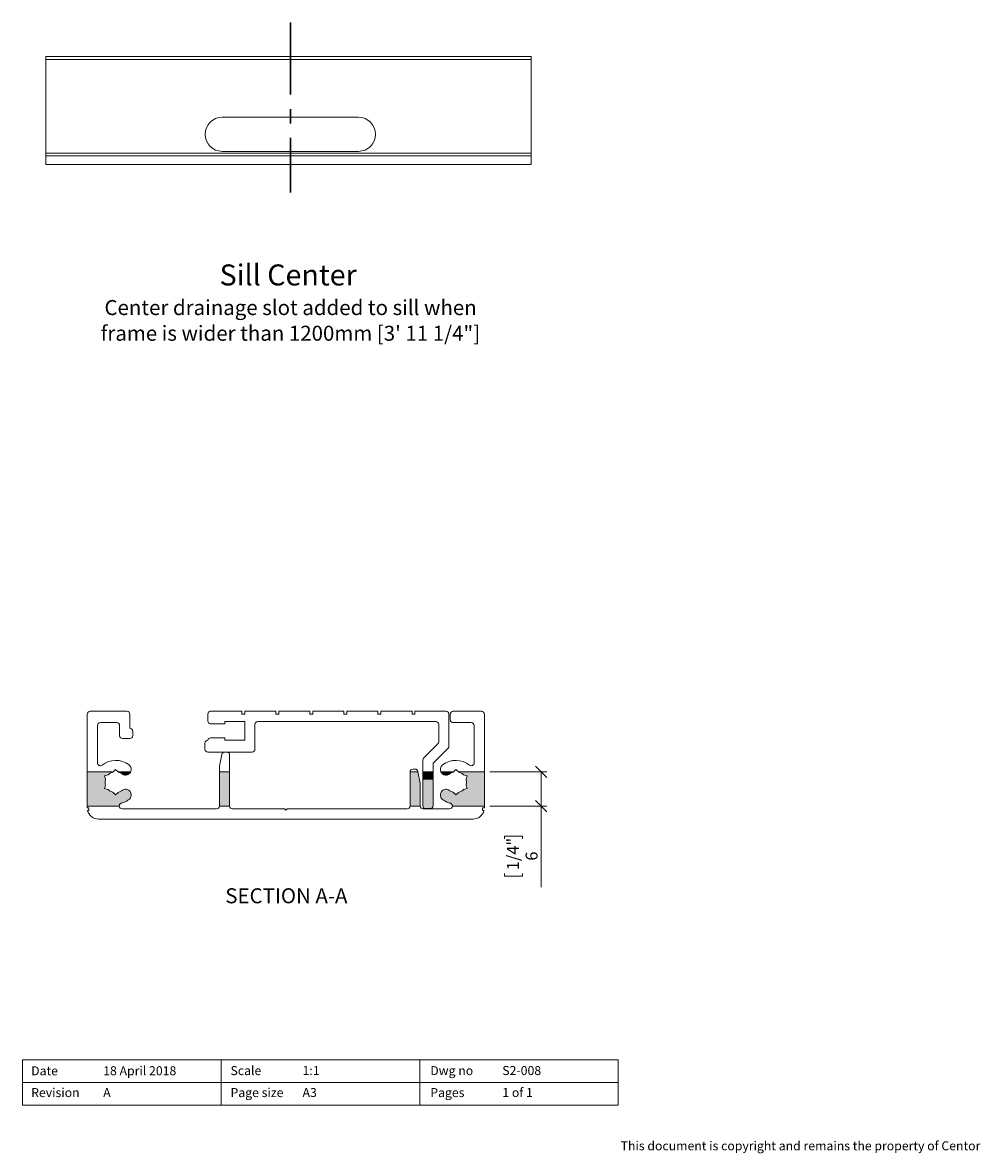
# Model space of a CAD drawing. Units: millimetres. Extents: x 13 to 1291, y 4 to 1722.
# Drawn here: x 251 to 420, y 4 to 204 of the extents above; entities that cross this region are included whole.
import ezdxf

# ---------------------------------------------------------------- set-up
doc = ezdxf.new("R2010")
doc.units = ezdxf.units.MM
doc.linetypes.add('CENTERX2', pattern=[20.32, 12.7, -2.54, 2.54, -2.54])
doc.styles.add('SLDTEXTSTYLE0', font='TXT', dxfattribs={"width": 0.605})
doc.styles.add('SLDTEXTSTYLE1', font='TXT', dxfattribs={"width": 0.57})
doc.dimstyles.new('SLDDIMSTYLE3', dxfattribs={"dimtxt": 2.054655, "dimasz": 2, "dimexe": 0, "dimexo": 0.0625, "dimgap": 0.513664, "dimtad": 1, "dimdec": 0, "dimrnd": 1e-09, "dimzin": 12, "dimdsep": 46, "dimtxsty": 'SLDTEXTSTYLE0', "dimblk1": 'OBLIQUE', "dimblk2": 'OBLIQUE', "dimsah": 1, "dimcen": 0.09, "dimadec": 0, "dimazin": 3, "dimtfac": 1, "dimtofl": 0, "dimtmove": 0, "dimatfit": 3, "dimldrblk": 'OBLIQUE', "dimfxl": 0, "dimfrac": 2, "dimtolj": 1, "dimtzin": 12, "dimarcsym": 0})

# ---------------------------------------------------------------- blocks, each defined once
blk = doc.blocks.new('_OBLIQUE')
at = {"color": 0, "linetype": 'ByBlock', "lineweight": -2}
blk.add_line((-0.5, -0.5), (0.5, 0.5), dxfattribs=at)
blk = doc.blocks.new('_D_9')
at = {"color": 7, "linetype": 'Continuous', "lineweight": 0}
for p, q in [((333.39, 71.74), (343.39, 71.74)), ((342.4, 65.74), (342.4, 71.74)), ((333.39, 65.74), (343.39, 65.74)), ((342.4, 65.74), (342.4, 51.44)), ((335.95, 59.93), (335.95, 60.4)), ((335.95, 60.4), (339.11, 60.4)), ((339.11, 60.4), (339.11, 59.93)), ((335.95, 53.83), (335.95, 53.36)), ((335.95, 53.36), (339.11, 53.36)), ((339.11, 53.36), (339.11, 53.83))]:
    blk.add_line(p, q, dxfattribs=at)
at = {"color": 7, "linetype": 'Continuous', "lineweight": 0, "xscale": 2, "yscale": 2}
for p, rotation in [((342.4, 71.74, -1112.44), 90.0000000000004), ((342.4, 65.74, -1112.44), 270.0000000000004)]:
    blk.add_blockref('_OBLIQUE', p, dxfattribs=dict(at, rotation=rotation))
at = {"color": 7, "linetype": 'Continuous', "lineweight": 0, "attachment_point": 1, "rotation": 90, "style": 'SLDTEXTSTYLE0'}
for s, insert, char_height in [('1/4"', (336.38, 54.42), 2.117), ('6', (339.67, 56.1), 2.12)]:
    blk.add_mtext(s, dxfattribs=dict(at, insert=insert, char_height=char_height))
blk = doc.blocks.new('SW_NOTE_0')
at = {"color": 0, "linetype": 'Continuous', "lineweight": 0, "char_height": 2.6458, "attachment_point": 2, "style": 'SLDTEXTSTYLE0'}
for s, insert in [('Center drainage slot added to sill when', (30.84, 3.41)), ('frame is wider than 1200mm [3\' 11 1/4"]', (30.81, -1.12))]:
    blk.add_mtext(s, dxfattribs=dict(at, insert=insert))

msp = doc.modelspace()

# ---------------------------------------------------------------- hatches: boundary and pattern name
at = {"linetype": 'Continuous'}
h = msp.add_hatch(color=7, dxfattribs=at)
edge = h.paths.add_edge_path(flags=0)
edge.add_line((266.9504, 71.7334), (266.9559, 71.739))
edge.add_line((266.9559, 71.739), (262.4004, 71.739))
edge.add_line((262.4004, 71.739), (262.4004, 65.739))
edge.add_line((262.4004, 65.739), (268.0328, 65.739))
edge.add_spline(control_points=[(268.0328, 65.739), (268.0328, 65.739), (268.0328, 65.739), (268.0328, 65.739), (268.0328, 65.7391), (268.0328, 65.7391), (268.0328, 65.7391), (268.0328, 65.74), (268.0328, 65.7408), (268.0328, 65.7417), (268.0328, 65.7451), (268.0328, 65.7485), (268.0329, 65.7519), (268.0337, 65.7792), (268.0365, 65.8066), (268.0418, 65.8335), (268.047, 65.8604), (268.0544, 65.8868), (268.0638, 65.9125), (268.0829, 65.9651), (268.112, 66.0147), (268.1477, 66.0578), (268.1832, 66.1008), (268.2267, 66.1382), (268.2745, 66.1671), (268.3143, 66.1911), (268.3578, 66.2096), (268.4027, 66.2217)], knot_values=[0, 0, 0, 0, 0.00000004, 0.00000004, 0.00000004, 0.00000012, 0.00000012, 0.00000012, 0.00000268, 0.00000268, 0.00000268, 0.0000129, 0.0000129, 0.0000129, 0.00009526, 0.00009526, 0.00009526, 0.00017753, 0.00017753, 0.00017753, 0.00034783, 0.00034783, 0.00034783, 0.0005179, 0.0005179, 0.0005179, 0.00065877, 0.00065877, 0.00065877, 0.00065877], weights=[1, 1, 1, 1, 1, 1, 1, 1, 1, 1, 1, 1, 1, 1, 1, 1, 1, 1, 1, 1, 1, 1, 1, 1, 1, 1, 1, 1], degree=3, periodic=0)
edge.add_spline(control_points=[(268.4027, 66.2217), (268.6166, 66.2794), (268.8263, 66.3559), (269.0272, 66.4495), (269.1577, 66.5104), (269.2851, 66.5787), (269.408, 66.6538), (269.5309, 66.7288), (269.6497, 66.8111), (269.7634, 66.8995)], knot_values=[0, 0, 0, 0, 0.00066476, 0.00066476, 0.00066476, 0.00109594, 0.00109594, 0.00109594, 0.00152712, 0.00152712, 0.00152712, 0.00152712], weights=[1, 1, 1, 1, 1, 1, 1, 1, 1, 1], degree=3, periodic=0)
edge.add_spline(control_points=[(269.7634, 66.8995), (269.7909, 66.9208), (269.8173, 66.9436), (269.8424, 66.9677), (269.9235, 67.0453), (269.9924, 67.1381), (270.0428, 67.2384), (270.0931, 67.3383), (270.1267, 67.4484), (270.1412, 67.5593), (270.1557, 67.6706), (270.1512, 67.786), (270.128, 67.8958), (270.1048, 68.0054), (270.0623, 68.1124), (270.0042, 68.2082), (269.9464, 68.3036), (269.871, 68.3901), (269.7849, 68.4611), (269.6986, 68.5323), (269.5987, 68.5893), (269.4936, 68.6278), (269.3886, 68.6663), (269.2754, 68.6873), (269.1635, 68.6889), (269.0516, 68.6904), (268.9379, 68.6727), (268.8318, 68.6371), (268.7257, 68.6015), (268.6242, 68.5471), (268.5359, 68.4784)], knot_values=[0, 0, 0, 0, 0.00010434, 0.00010434, 0.00010434, 0.00044562, 0.00044562, 0.00044562, 0.00078567, 0.00078567, 0.00078567, 0.00112677, 0.00112677, 0.00112677, 0.00146726, 0.00146726, 0.00146726, 0.00180641, 0.00180641, 0.00180641, 0.00214664, 0.00214664, 0.00214664, 0.00248695, 0.00248695, 0.00248695, 0.00282731, 0.00282731, 0.00282731, 0.00316765, 0.00316765, 0.00316765, 0.00316765], weights=[1, 1, 1, 1, 1, 1, 1, 1, 1, 1, 1, 1, 1, 1, 1, 1, 1, 1, 1, 1, 1, 1, 1, 1, 1, 1, 1, 1, 1, 1, 1], degree=3, periodic=0)
edge.add_spline(control_points=[(268.5359, 68.4784), (268.437, 68.4016), (268.3298, 68.3345), (268.2175, 68.2792), (268.159, 68.2504), (268.0988, 68.2247), (268.0375, 68.2022), (267.9762, 68.1797), (267.9137, 68.1604), (267.8504, 68.1445)], knot_values=[0, 0, 0, 0, 0.0003755, 0.0003755, 0.0003755, 0.0005706, 0.0005706, 0.0005706, 0.00076569, 0.00076569, 0.00076569, 0.00076569], weights=[1, 1, 1, 1, 1, 1, 1, 1, 1, 1], degree=3, periodic=0)
edge.add_line((267.8504, 68.1445), (267.4004, 67.6945))
edge.add_line((267.4004, 67.6945), (266.9504, 68.1445))
edge.add_spline(control_points=[(266.9504, 68.1445), (266.7883, 68.1852), (266.6304, 68.2485), (266.4852, 68.3312), (266.4091, 68.3745), (266.336, 68.4233), (266.2669, 68.477), (266.1978, 68.5306), (266.1322, 68.5892), (266.0713, 68.652)], knot_values=[0, 0, 0, 0, 0.00050122, 0.00050122, 0.00050122, 0.00076195, 0.00076195, 0.00076195, 0.00102268, 0.00102268, 0.00102268, 0.00102268], weights=[1, 1, 1, 1, 1, 1, 1, 1, 1, 1], degree=3, periodic=0)
edge.add_line((266.0713, 68.652), (265.4566, 68.8167))
edge.add_line((265.4566, 68.8167), (265.6213, 69.4315))
edge.add_spline(control_points=[(265.6213, 69.4315), (265.5797, 69.5773), (265.556, 69.7295), (265.5513, 69.8811), (265.5483, 69.9763), (265.5526, 70.072), (265.5643, 70.1665), (265.576, 70.261), (265.5952, 70.3549), (265.6213, 70.4465)], knot_values=[0, 0, 0, 0, 0.00045509, 0.00045509, 0.00045509, 0.00073947, 0.00073947, 0.00073947, 0.00102385, 0.00102385, 0.00102385, 0.00102385], weights=[1, 1, 1, 1, 1, 1, 1, 1, 1, 1], degree=3, periodic=0)
edge.add_line((265.6213, 70.4465), (265.4566, 71.0612))
edge.add_line((265.4566, 71.0612), (266.0713, 71.2259))
edge.add_spline(control_points=[(266.0713, 71.2259), (266.1429, 71.2998), (266.2209, 71.368), (266.3038, 71.429), (266.3845, 71.4883), (266.4702, 71.5413), (266.5594, 71.5868), (266.6834, 71.65), (266.8154, 71.6995), (266.9504, 71.7334)], knot_values=[0, 0, 0, 0, 0.0003087, 0.0003087, 0.0003087, 0.00060902, 0.00060902, 0.00060902, 0.00102775, 0.00102775, 0.00102775, 0.00102775], weights=[1, 1, 1, 1, 1, 1, 1, 1, 1, 1], degree=3, periodic=0)
h = msp.add_hatch(color=7, dxfattribs=at)
edge = h.paths.add_edge_path(flags=0)
edge.add_spline(control_points=[(267.8504, 71.7334), (267.9141, 71.7174), (267.9771, 71.698), (268.0388, 71.6753), (268.0998, 71.6528), (268.1597, 71.6272), (268.218, 71.5985), (268.3301, 71.5432), (268.4372, 71.4762), (268.5359, 71.3995)], knot_values=[0, 0, 0, 0, 0.00019719, 0.00019719, 0.00019719, 0.00039216, 0.00039216, 0.00039216, 0.00076853, 0.00076853, 0.00076853, 0.00076853], weights=[1, 1, 1, 1, 1, 1, 1, 1, 1, 1], degree=3, periodic=0)
edge.add_spline(control_points=[(268.5359, 71.3995), (268.6167, 71.3366), (268.7083, 71.2856), (268.8045, 71.2504), (268.9089, 71.2123), (269.0212, 71.1911), (269.1324, 71.1891), (269.2452, 71.1871), (269.3598, 71.2051), (269.4669, 71.2407), (269.5737, 71.2761), (269.6757, 71.3311), (269.7645, 71.4003), (269.8522, 71.4687), (269.9294, 71.553), (269.9897, 71.6464), (270.0046, 71.6696), (270.019, 71.6932), (270.032, 71.7175), (270.0352, 71.7236), (270.0384, 71.7297), (270.0413, 71.736), (270.0417, 71.7368), (270.042, 71.7375), (270.0424, 71.7383), (270.0425, 71.7385), (270.0426, 71.7387), (270.0426, 71.7389), (270.0427, 71.7389), (270.0427, 71.7389), (270.0427, 71.7389)], knot_values=[0, 0, 0, 0, 0.00030723, 0.00030723, 0.00030723, 0.0006413, 0.0006413, 0.0006413, 0.00098046, 0.00098046, 0.00098046, 0.00131927, 0.00131927, 0.00131927, 0.00165372, 0.00165372, 0.00165372, 0.00173556, 0.00173556, 0.00173556, 0.00175599, 0.00175599, 0.00175599, 0.00175854, 0.00175854, 0.00175854, 0.00175918, 0.00175918, 0.00175918, 0.00175922, 0.00175922, 0.00175922, 0.00175922], weights=[1, 1, 1, 1, 1, 1, 1, 1, 1, 1, 1, 1, 1, 1, 1, 1, 1, 1, 1, 1, 1, 1, 1, 1, 1, 1, 1, 1, 1, 1, 1], degree=3, periodic=0)
edge.add_line((270.0427, 71.7389), (267.8448, 71.739))
edge.add_line((267.8448, 71.739), (267.8504, 71.7334))
for points in [[(287.5004, 65.739), (287.5004, 71.739), (285.7004, 71.739), (285.7004, 65.739)], [(321.5504, 71.739), (321.5504, 70.489), (323.3504, 70.489), (323.3504, 71.739)]]:
    msp.add_hatch(color=7, dxfattribs=at).paths.add_polyline_path(points, flags=0)
h = msp.add_hatch(color=7, dxfattribs=at)
edge = h.paths.add_edge_path(flags=0)
edge.add_line((319.3004, 65.739), (321.1004, 65.739))
edge.add_line((321.1004, 65.739), (321.1004, 69.6895))
edge.add_spline(control_points=[(321.1004, 69.6895), (321.1004, 69.6982), (321.1001, 69.707), (321.0997, 69.7158), (321.0992, 69.7246), (321.0985, 69.7334), (321.0976, 69.7421), (321.096, 69.7573), (321.0936, 69.7725), (321.0906, 69.7875)], knot_values=[0, 0, 0, 0, 0.00002638, 0.00002638, 0.00002638, 0.00005276, 0.00005276, 0.00005276, 0.00009871, 0.00009871, 0.00009871, 0.00009871], weights=[1, 1, 1, 1, 1, 1, 1, 1, 1, 1], degree=3, periodic=0)
edge.add_line((321.0906, 69.7875), (320.7004, 71.739))
edge.add_line((320.7004, 71.739), (319.3004, 71.739))
edge.add_line((319.3004, 71.739), (319.3004, 65.739))
h = msp.add_hatch(color=7, dxfattribs=at)
edge = h.paths.add_edge_path(flags=0)
edge.add_line((322.0504, 65.289), (322.8504, 65.289))
edge.add_arc((322.8504, 65.789), 0.5, 270, 360)
edge.add_line((323.3504, 65.789), (323.3504, 70.489))
edge.add_line((323.3504, 70.489), (321.5504, 70.489))
edge.add_line((321.5504, 70.489), (321.5504, 65.789))
edge.add_arc((322.0504, 65.789), 0.5, 180, 270)
h = msp.add_hatch(color=7, dxfattribs=at)
edge = h.paths.add_edge_path(flags=0)
edge.add_spline(control_points=[(327.8504, 71.7334), (327.9769, 71.7017), (328.1007, 71.6562), (328.2177, 71.5986), (328.3094, 71.5535), (328.3976, 71.5006), (328.4805, 71.4409), (328.5695, 71.3769), (328.6531, 71.3046), (328.7294, 71.2259)], knot_values=[0, 0, 0, 0, 0.0003913, 0.0003913, 0.0003913, 0.00069717, 0.00069717, 0.00069717, 0.00102553, 0.00102553, 0.00102553, 0.00102553], weights=[1, 1, 1, 1, 1, 1, 1, 1, 1, 1], degree=3, periodic=0)
edge.add_line((328.7294, 71.2259), (329.3441, 71.0612))
edge.add_line((329.3441, 71.0612), (329.1794, 70.4465))
edge.add_spline(control_points=[(329.1794, 70.4465), (329.2206, 70.302), (329.2442, 70.1513), (329.2493, 70.0011), (329.2525, 69.9052), (329.2483, 69.8088), (329.2366, 69.7135), (329.2249, 69.6183), (329.2057, 69.5237), (329.1794, 69.4315)], knot_values=[0, 0, 0, 0, 0.00045083, 0.00045083, 0.00045083, 0.00073739, 0.00073739, 0.00073739, 0.00102395, 0.00102395, 0.00102395, 0.00102395], weights=[1, 1, 1, 1, 1, 1, 1, 1, 1, 1], degree=3, periodic=0)
edge.add_line((329.1794, 69.4315), (329.3441, 68.8167))
edge.add_line((329.3441, 68.8167), (328.7294, 68.652))
edge.add_spline(control_points=[(328.7294, 68.652), (328.6135, 68.5324), (328.4802, 68.4276), (328.3365, 68.3433), (328.2609, 68.2989), (328.1817, 68.2599), (328.1005, 68.2267), (328.0193, 68.1935), (327.9355, 68.1659), (327.8504, 68.1445)], knot_values=[0, 0, 0, 0, 0.00049962, 0.00049962, 0.00049962, 0.00076117, 0.00076117, 0.00076117, 0.00102274, 0.00102274, 0.00102274, 0.00102274], weights=[1, 1, 1, 1, 1, 1, 1, 1, 1, 1], degree=3, periodic=0)
edge.add_line((327.8504, 68.1445), (327.4004, 67.6945))
edge.add_line((327.4004, 67.6945), (326.9504, 68.1445))
edge.add_spline(control_points=[(326.9504, 68.1445), (326.8293, 68.1749), (326.7107, 68.2178), (326.5983, 68.272), (326.5393, 68.3003), (326.4817, 68.3319), (326.4261, 68.3663), (326.3704, 68.4008), (326.3165, 68.4383), (326.2649, 68.4784)], knot_values=[0, 0, 0, 0, 0.00037445, 0.00037445, 0.00037445, 0.00057007, 0.00057007, 0.00057007, 0.0007657, 0.0007657, 0.0007657, 0.0007657], weights=[1, 1, 1, 1, 1, 1, 1, 1, 1, 1], degree=3, periodic=0)
edge.add_spline(control_points=[(326.2649, 68.4784), (326.2377, 68.4996), (326.2093, 68.5193), (326.1801, 68.5375), (326.0847, 68.5968), (325.9778, 68.6408), (325.868, 68.6651), (325.7589, 68.6893), (325.644, 68.6951), (325.533, 68.682), (325.4219, 68.6688), (325.3117, 68.6362), (325.2112, 68.587), (325.1109, 68.5379), (325.0177, 68.4707), (324.9392, 68.3912), (324.8606, 68.3116), (324.7947, 68.2172), (324.747, 68.116), (324.699, 68.0143), (324.6678, 67.9029), (324.6563, 67.7911), (324.645, 67.6799), (324.6526, 67.5653), (324.6784, 67.4567), (324.7043, 67.3476), (324.7497, 67.2417), (324.8103, 67.1475), (324.871, 67.0533), (324.9488, 66.9683), (325.0373, 66.8995)], knot_values=[0, 0, 0, 0, 0.00010326, 0.00010326, 0.00010326, 0.00044484, 0.00044484, 0.00044484, 0.00078449, 0.00078449, 0.00078449, 0.00112427, 0.00112427, 0.00112427, 0.00146372, 0.00146372, 0.00146372, 0.00180381, 0.00180381, 0.00180381, 0.00214557, 0.00214557, 0.00214557, 0.00248492, 0.00248492, 0.00248492, 0.00282543, 0.00282543, 0.00282543, 0.00316602, 0.00316602, 0.00316602, 0.00316602], weights=[1, 1, 1, 1, 1, 1, 1, 1, 1, 1, 1, 1, 1, 1, 1, 1, 1, 1, 1, 1, 1, 1, 1, 1, 1, 1, 1, 1, 1, 1, 1], degree=3, periodic=0)
edge.add_spline(control_points=[(325.0373, 66.8995), (325.2133, 66.7626), (325.402, 66.6406), (325.5991, 66.5363), (325.7258, 66.4693), (325.8564, 66.4092), (325.9897, 66.3566), (326.1231, 66.3041), (326.2597, 66.259), (326.398, 66.2217)], knot_values=[0, 0, 0, 0, 0.00066894, 0.00066894, 0.00066894, 0.00109799, 0.00109799, 0.00109799, 0.00152703, 0.00152703, 0.00152703, 0.00152703], weights=[1, 1, 1, 1, 1, 1, 1, 1, 1, 1], degree=3, periodic=0)
edge.add_spline(control_points=[(326.398, 66.2217), (326.452, 66.2072), (326.5041, 66.1832), (326.5502, 66.1516), (326.5963, 66.1201), (326.6376, 66.0801), (326.6708, 66.0351), (326.7042, 65.9898), (326.7302, 65.9379), (326.7464, 65.884), (326.7543, 65.8578), (326.7603, 65.8309), (326.7637, 65.8038), (326.7655, 65.7902), (326.7666, 65.7766), (326.7673, 65.763), (326.7677, 65.7562), (326.7679, 65.7494), (326.7679, 65.7425), (326.7679, 65.7417), (326.7679, 65.7408), (326.7679, 65.74), (326.7679, 65.7398), (326.7679, 65.7396), (326.7679, 65.7393), (326.7679, 65.7392), (326.7679, 65.7391), (326.7679, 65.739), (326.7679, 65.739), (326.7679, 65.739), (326.7679, 65.739)], knot_values=[0, 0, 0, 0, 0.00016753, 0.00016753, 0.00016753, 0.00033517, 0.00033517, 0.00033517, 0.00050431, 0.00050431, 0.00050431, 0.00058545, 0.00058545, 0.00058545, 0.00062582, 0.00062582, 0.00062582, 0.00064598, 0.00064598, 0.00064598, 0.0006485, 0.0006485, 0.0006485, 0.00064913, 0.00064913, 0.00064913, 0.00064945, 0.00064945, 0.00064945, 0.00064948, 0.00064948, 0.00064948, 0.00064948], weights=[1, 1, 1, 1, 1, 1, 1, 1, 1, 1, 1, 1, 1, 1, 1, 1, 1, 1, 1, 1, 1, 1, 1, 1, 1, 1, 1, 1, 1, 1, 1], degree=3, periodic=0)
edge.add_line((326.7679, 65.739), (332.4004, 65.739))
edge.add_line((332.4004, 65.739), (332.4004, 71.739))
edge.add_line((332.4004, 71.739), (327.8448, 71.739))
edge.add_line((327.8448, 71.739), (327.8504, 71.7334))
h = msp.add_hatch(color=7, dxfattribs=at)
edge = h.paths.add_edge_path(flags=0)
edge.add_line((326.9504, 71.7334), (326.9559, 71.739))
edge.add_line((326.9559, 71.739), (324.758, 71.739))
edge.add_spline(control_points=[(324.758, 71.739), (324.758, 71.7389), (324.7581, 71.7389), (324.7581, 71.7389), (324.7582, 71.7385), (324.7584, 71.7381), (324.7586, 71.7377), (324.7593, 71.7362), (324.76, 71.7346), (324.7608, 71.733), (324.7623, 71.7299), (324.7639, 71.7268), (324.7654, 71.7238), (324.7782, 71.6991), (324.7925, 71.6754), (324.8074, 71.652), (324.8674, 71.5582), (324.9439, 71.4731), (325.0314, 71.4041), (325.1199, 71.3343), (325.2216, 71.2786), (325.3284, 71.2425), (325.4352, 71.2063), (325.5497, 71.1878), (325.6624, 71.189), (325.7734, 71.1903), (325.8857, 71.2109), (325.9902, 71.2483), (326.0886, 71.2835), (326.1823, 71.3353), (326.2649, 71.3995)], knot_values=[0, 0, 0, 0, 0.00000002, 0.00000002, 0.00000002, 0.00000132, 0.00000132, 0.00000132, 0.00000651, 0.00000651, 0.00000651, 0.00001689, 0.00001689, 0.00001689, 0.00010013, 0.00010013, 0.00010013, 0.00043914, 0.00043914, 0.00043914, 0.0007823, 0.0007823, 0.0007823, 0.00112532, 0.00112532, 0.00112532, 0.00146296, 0.00146296, 0.00146296, 0.0017805, 0.0017805, 0.0017805, 0.0017805], weights=[1, 1, 1, 1, 1, 1, 1, 1, 1, 1, 1, 1, 1, 1, 1, 1, 1, 1, 1, 1, 1, 1, 1, 1, 1, 1, 1, 1, 1, 1, 1], degree=3, periodic=0)
edge.add_spline(control_points=[(326.2649, 71.3995), (326.3422, 71.4596), (326.4246, 71.5136), (326.5105, 71.5608), (326.5942, 71.6068), (326.6819, 71.6464), (326.7717, 71.6789), (326.8303, 71.7), (326.89, 71.7183), (326.9504, 71.7334)], knot_values=[0, 0, 0, 0, 0.00029384, 0.00029384, 0.00029384, 0.00058052, 0.00058052, 0.00058052, 0.00076696, 0.00076696, 0.00076696, 0.00076696], weights=[1, 1, 1, 1, 1, 1, 1, 1, 1, 1], degree=3, periodic=0)

# ---------------------------------------------------------------- linework, layer by layer
at = {"color": 7, "linetype": 'CENTERX2', "lineweight": 30}
msp.add_line((298.198, 203.8698), (298.198, 173.8991), dxfattribs=at)
at = {"color": 7, "linetype": 'Continuous', "lineweight": 0}
for p, q in [((255.1019, 197.8733), (255.1019, 178.8733)), ((340.6488, 178.8733), (340.6488, 197.8733))]:
    msp.add_line(p, q, dxfattribs=at)
at = {"color": 7, "linetype": 'Continuous', "lineweight": 15}
for p, q in [((255.1019, 197.8733), (340.6488, 197.8733)), ((340.6488, 197.3733), (255.1019, 197.3733)), ((284.4667, 186.6233), (284.4744, 186.6233)), ((310.198, 187.1734), (286.198, 187.1734)), ((311.9216, 186.6233), (311.9293, 186.6233)), ((283.1986, 184.1233), (283.1984, 184.1233)), ((313.1976, 184.1233), (313.1975, 184.1233)), ((255.1019, 180.8733), (340.6488, 180.8733)), ((255.1019, 180.3733), (340.6488, 180.3733)), ((286.198, 181.1733), (310.198, 181.1733)), ((340.6488, 178.8733), (255.1019, 178.8733)), ((262.4004, 71.739), (262.4004, 81.939)), ((262.9004, 82.439), (269.4004, 82.439)), ((269.9004, 81.939), (269.9004, 79.439)), ((283.6504, 80.739), (283.6504, 81.939)), ((284.1504, 82.439), (289.6504, 82.439)), ((289.6504, 82.439), (289.6504, 81.939)), ((289.6504, 81.939), (290.1504, 81.939)), ((290.1504, 81.939), (290.1504, 82.439)), ((290.1504, 82.439), (295.6504, 82.439)), ((295.6504, 82.439), (295.6504, 81.939)), ((295.6504, 81.939), (296.1504, 81.939)), ((296.1504, 82.439), (301.6504, 82.439)), ((296.1504, 81.939), (296.1504, 82.439)), ((301.6504, 82.439), (301.6504, 81.939)), ((301.6504, 81.939), (302.1504, 81.939)), ((302.1504, 81.939), (302.1504, 82.439)), ((302.1504, 82.439), (307.6504, 82.439)), ((307.6504, 82.439), (307.6504, 81.939)), ((307.6504, 81.939), (308.1504, 81.939)), ((308.1504, 81.939), (308.1504, 82.439)), ((308.1504, 82.439), (313.6504, 82.439)), ((313.6504, 82.439), (313.6504, 81.939)), ((313.6504, 81.939), (314.1504, 81.939)), ((314.1504, 81.939), (314.1504, 82.439)), ((314.1504, 82.439), (319.6504, 82.439)), ((319.6504, 82.439), (319.6504, 81.939)), ((319.6504, 81.939), (320.1504, 81.939)), ((320.1504, 81.939), (320.1504, 82.439)), ((320.1504, 82.439), (325.6504, 82.439)), ((326.1504, 81.939), (326.1504, 76.2961)), ((326.4004, 80.939), (326.4004, 81.939)), ((326.9004, 82.439), (331.9004, 82.439)), ((332.4004, 81.939), (332.4004, 71.739)), ((264.2004, 79.939), (264.2004, 73.3496)), ((267.6004, 80.439), (264.7004, 80.439)), ((268.1004, 78.139), (268.1004, 79.939)), ((286.6504, 80.239), (284.1504, 80.239)), ((286.6504, 80.639), (286.6504, 80.239)), ((290.1504, 80.639), (286.6504, 80.639)), ((290.1504, 77.339), (290.1504, 80.639)), ((291.9504, 80.139), (291.9504, 75.739)), ((323.8504, 80.639), (292.4504, 80.639)), ((324.3504, 77.0417), (324.3504, 80.139)), ((330.1004, 80.439), (326.9004, 80.439)), ((330.6004, 73.3496), (330.6004, 79.939)), ((270.4004, 78.939), (270.4004, 78.139)), ((269.9004, 77.639), (268.6004, 77.639)), ((283.1504, 75.739), (283.1504, 76.839)), ((284.1403, 77.739), (286.6504, 77.739)), ((286.6504, 77.739), (286.6504, 77.339)), ((286.6504, 77.339), (290.1504, 77.339)), ((321.6968, 74.181), (324.2039, 76.6881)), ((326.0039, 75.9425), (323.4968, 73.4354)), ((291.4504, 75.239), (283.6504, 75.239)), ((285.7101, 72.7875), (286.12, 74.837)), ((286.6103, 75.239), (287.0004, 75.239)), ((287.5004, 74.739), (287.5004, 71.739)), ((321.5504, 71.739), (321.5504, 73.8274)), ((267.4004, 72.1834), (266.9559, 71.739)), ((267.8448, 71.739), (267.4004, 72.1834)), ((285.7004, 71.739), (285.7004, 72.6895)), ((319.8004, 72.239), (320.1905, 72.239)), ((320.6807, 71.837), (320.7004, 71.739)), ((323.3504, 73.0819), (323.3504, 71.739)), ((327.4004, 72.1834), (326.9559, 71.739)), ((327.8448, 71.739), (327.4004, 72.1834)), ((266.9559, 71.739), (262.4004, 71.739)), ((262.4004, 71.739), (262.4004, 65.739)), ((266.0713, 71.2259), (265.4566, 71.0612)), ((265.4566, 71.0612), (265.6213, 70.4465)), ((266.9559, 71.739), (266.9504, 71.7334)), ((270.0427, 71.739), (267.8448, 71.739)), ((267.8504, 71.7334), (267.8448, 71.739)), ((287.5004, 71.739), (285.7004, 71.739)), ((285.7004, 65.739), (285.7004, 71.739)), ((287.5004, 71.739), (287.5004, 65.739)), ((320.7004, 71.739), (319.3004, 71.739)), ((319.3004, 65.739), (319.3004, 71.739)), ((320.7004, 71.739), (321.0906, 69.7875)), ((321.1004, 69.6895), (321.0906, 69.7875)), ((323.3504, 71.739), (321.5504, 71.739)), ((321.5504, 70.489), (321.5504, 71.739)), ((321.5504, 70.489), (323.3504, 70.489)), ((321.5504, 65.789), (321.5504, 70.489)), ((323.3504, 70.489), (323.3504, 71.739)), ((323.3504, 70.489), (323.3504, 65.789)), ((326.9559, 71.739), (324.758, 71.739)), ((326.9559, 71.739), (326.9504, 71.7334)), ((332.4004, 71.739), (327.8448, 71.739)), ((327.8504, 71.7334), (327.8448, 71.739)), ((329.3441, 71.0612), (328.7294, 71.2259)), ((329.1794, 70.4465), (329.3441, 71.0612)), ((332.4004, 71.739), (332.4004, 65.739)), ((265.6213, 69.4315), (265.4566, 68.8167)), ((265.4566, 68.8167), (266.0713, 68.652)), ((266.9504, 68.1445), (267.4004, 67.6945)), ((267.4004, 67.6945), (267.8504, 68.1445)), ((321.1004, 69.6895), (321.1004, 65.739)), ((326.9504, 68.1445), (327.4004, 67.6945)), ((327.4004, 67.6945), (327.8504, 68.1445)), ((328.7294, 68.652), (329.3441, 68.8167)), ((329.3441, 68.8167), (329.1794, 69.4315)), ((262.4004, 65.439), (262.4004, 65.739)), ((262.4004, 65.739), (268.0328, 65.739)), ((262.7004, 65.439), (262.4004, 65.439)), ((262.4639, 64.939), (262.7004, 64.939)), ((262.7004, 64.939), (262.7004, 65.439)), ((268.5328, 65.239), (285.2004, 65.239)), ((285.7004, 65.739), (287.5004, 65.739)), ((288.0004, 65.239), (297.1504, 65.239)), ((297.1504, 65.239), (297.4004, 64.989)), ((297.4004, 64.989), (297.6504, 65.239)), ((297.6504, 65.239), (318.8004, 65.239)), ((319.3004, 65.739), (321.1004, 65.739)), ((321.6004, 65.239), (326.2679, 65.239)), ((322.0504, 65.289), (322.8504, 65.289)), ((326.7679, 65.739), (332.4004, 65.739)), ((332.1004, 65.439), (332.1004, 64.939)), ((332.4004, 65.439), (332.1004, 65.439)), ((332.1004, 64.939), (332.3368, 64.939)), ((332.4004, 65.739), (332.4004, 65.439)), ((330.4004, 63.439), (264.4004, 63.439)), ((285.9985, 21.0005), (250.9985, 21.0005)), ((250.9985, 13.0005), (250.9985, 21.0005)), ((320.9985, 21.0005), (285.9985, 21.0005)), ((285.9985, 13.0005), (285.9985, 21.0005)), ((285.9985, 13.0005), (285.9985, 21.0005)), ((320.9985, 21.0005), (355.9985, 21.0005)), ((320.9985, 21.0005), (320.9985, 13.0005)), ((320.9985, 13.0005), (320.9985, 21.0005)), ((355.9985, 21.0005), (355.9985, 13.0005)), ((250.9985, 17.0005), (355.9985, 17.0005)), ((285.9985, 13.0005), (250.9985, 13.0005)), ((320.9985, 13.0005), (285.9985, 13.0005)), ((320.9985, 13.0005), (355.9985, 13.0005))]:
    msp.add_line(p, q, dxfattribs=at)
for centre, radius, start, end in [((286.198, 184.1733), 3, 90.000403, 269.999597), ((310.198, 184.1733), 3, 270.000403, 89.999597), ((262.9004, 81.939), 0.5, 90, 180), ((269.4004, 81.939), 0.5, 0, 90), ((284.1504, 81.939), 0.5, 90, 180), ((325.6504, 81.939), 0.5, 0, 90), ((326.9004, 81.939), 0.5, 90, 180), ((331.9004, 81.939), 0.5, 0, 90), ((264.7004, 79.939), 0.5, 90, 180), ((267.6004, 79.939), 0.5, 0, 90), ((284.1504, 80.739), 0.5, 180, 270), ((292.4504, 80.139), 0.5, 90, 180), ((323.8504, 80.139), 0.5, 0, 90), ((326.9004, 80.939), 0.5, 180, 270), ((330.1004, 79.939), 0.5, 0, 90), ((268.6004, 78.139), 0.5, 180, 270), ((269.9004, 78.939), 0.5, 0, 90), ((269.9004, 78.139), 0.5, 270, 0), ((283.6504, 76.839), 0.5, 90, 180), ((284.1403, 77.239), 0.5, 90, 168.463041), ((323.8504, 77.0417), 0.5, 315, 0), ((325.6504, 76.2961), 0.5, 315, 0), ((267.4004, 69.939), 3.85, 52.136354, 128.366514), ((283.6504, 75.739), 0.5, 180, 270), ((286.6103, 74.739), 0.5, 90, 168.690068), ((287.0004, 74.739), 0.5, 0, 90), ((291.4504, 75.739), 0.5, 270, 0), ((322.0504, 73.8274), 0.5, 135, 180), ((327.4004, 69.939), 3.85, 51.633486, 127.863646), ((264.7004, 73.3496), 0.5, 180, 308.366514), ((269.1496, 72.189), 1, 333.256316, 52.136354), ((286.2004, 72.6895), 0.5, 168.690068, 180), ((319.8004, 71.739), 0.5, 90, 180), ((320.1905, 71.739), 0.5, 11.309932, 90), ((323.8504, 73.0819), 0.5, 135, 180), ((325.6511, 72.189), 1, 127.863646, 206.743684), ((330.1004, 73.3496), 0.5, 231.633486, 360), ((264.4004, 65.439), 2, 194.477512, 270), ((268.5328, 65.739), 0.5, 180, 270), ((285.2004, 65.739), 0.5, 270, 0), ((288.0004, 65.739), 0.5, 180, 270), ((318.8004, 65.739), 0.5, 270, 0), ((321.6004, 65.739), 0.5, 180, 270), ((322.0504, 65.789), 0.5, 180, 270), ((322.8504, 65.789), 0.5, 270, 360), ((326.2679, 65.739), 0.5, 270, 0), ((330.4004, 65.439), 2, 270, 345.522488)]:
    msp.add_arc(centre, radius, start, end, dxfattribs=at)
for points, knots in [([(265.6213, 70.4465), (265.601, 70.3619), (265.5599, 70.1908), (265.5364, 69.8499), (265.589, 69.5907), (265.6213, 69.4315)], [0, 0, 0, 0, 0.27341845, 0.55373734, 1, 1, 1, 1]), ([(266.9504, 71.7334), (266.9396, 71.7307), (266.8931, 71.7188), (266.7482, 71.6749), (266.5333, 71.579), (266.2985, 71.4381), (266.1474, 71.2969), (266.0713, 71.2259)], [0, 0, 0, 0, 0.06409903, 0.27681301, 0.49478914, 0.74570239, 1, 1, 1, 1]), ([(268.5359, 71.3995), (268.4173, 71.4795), (268.2088, 71.6204), (267.952, 71.7068), (267.8743, 71.7271), (267.8504, 71.7334)], [0, 0, 0, 0, 0.47704207, 0.8392495, 1, 1, 1, 1]), ([(270.0427, 71.739), (270.04, 71.7324), (270.0347, 71.7194), (269.9753, 71.6188), (269.8611, 71.4741), (269.6782, 71.3296), (269.4717, 71.2344), (269.2615, 71.1878), (269.0527, 71.1867), (268.8581, 71.2264), (268.6756, 71.3006), (268.5861, 71.3639), (268.5359, 71.3995)], [0, 0, 0, 0, 0.14678984, 0.29339888, 0.44382059, 0.55831337, 0.6401472, 0.70918483, 0.77843626, 0.8430625, 0.91178357, 1, 1, 1, 1]), ([(326.2649, 71.3995), (326.2275, 71.3725), (326.1446, 71.3127), (325.9727, 71.2344), (325.763, 71.1878), (325.5542, 71.1867), (325.3591, 71.2264), (325.1629, 71.307), (324.9619, 71.449), (324.8387, 71.5999), (324.7762, 71.7007), (324.7596, 71.7361), (324.7583, 71.7384), (324.758, 71.739)], [0, 0, 0, 0, 0.06721352, 0.14904528, 0.21808115, 0.28733083, 0.35195543, 0.42067475, 0.52832549, 0.69470059, 0.82564439, 0.9567372, 1, 1, 1, 1]), ([(326.9504, 71.7334), (326.9396, 71.7307), (326.8931, 71.7189), (326.7484, 71.6742), (326.5196, 71.5761), (326.3575, 71.4637), (326.2649, 71.3995)], [0, 0, 0, 0, 0.08153875, 0.35212681, 0.62940873, 1, 1, 1, 1]), ([(328.7294, 71.2259), (328.6414, 71.3066), (328.4638, 71.4695), (328.1825, 71.6246), (327.9521, 71.7072), (327.8743, 71.7272), (327.8504, 71.7334)], [0, 0, 0, 0, 0.29168192, 0.58895895, 0.8736513, 1, 1, 1, 1]), ([(329.1794, 69.4315), (329.1902, 69.473), (329.2457, 69.6856), (329.2688, 70.0461), (329.2072, 70.3221), (329.1794, 70.4465)], [0, 0, 0, 0, 0.11768069, 0.60253071, 1, 1, 1, 1]), ([(266.0713, 68.652), (266.1558, 68.574), (266.3873, 68.3603), (266.7045, 68.2101), (266.9238, 68.1516), (266.9504, 68.1445)], [0, 0, 0, 0, 0.33548441, 0.91970351, 1, 1, 1, 1]), ([(267.8504, 68.1445), (267.9298, 68.1673), (268.1763, 68.2381), (268.3906, 68.3813), (268.5359, 68.4784)], [0, 0, 0, 0, 0.3221609, 1, 1, 1, 1]), ([(268.5359, 68.4784), (268.5555, 68.493), (268.6631, 68.5727), (268.8926, 68.6742), (269.2298, 68.7049), (269.5611, 68.6214), (269.8453, 68.4334), (270.0488, 68.1662), (270.1526, 67.8562), (270.1547, 67.5344), (270.0538, 67.2204), (269.9021, 67.0138), (269.7866, 66.9186), (269.7634, 66.8995)], [0, 0, 0, 0, 0.022583213, 0.123689, 0.226474993, 0.329729124, 0.432912344, 0.535093121, 0.635436595, 0.736972773, 0.846376087, 0.969200776, 1, 1, 1, 1]), ([(325.0373, 66.8995), (325.0312, 66.9043), (324.9428, 66.9742), (324.7848, 67.1516), (324.6708, 67.4274), (324.6405, 67.726), (324.6849, 68.0107), (324.8417, 68.3073), (325.0873, 68.5368), (325.3937, 68.6747), (325.7306, 68.704), (326.0351, 68.6318), (326.1967, 68.5239), (326.2649, 68.4784)], [0, 0, 0, 0, 0.00792214, 0.11533996, 0.24461745, 0.31004966, 0.41355158, 0.51723181, 0.61757915, 0.71867927, 0.82145951, 0.92470785, 1, 1, 1, 1]), ([(326.2649, 68.4784), (326.2873, 68.4615), (326.4691, 68.3244), (326.7044, 68.21), (326.9238, 68.1516), (326.9504, 68.1445)], [0, 0, 0, 0, 0.11028515, 0.89249164, 1, 1, 1, 1]), ([(327.8504, 68.1445), (327.9293, 68.1678), (328.2042, 68.249), (328.5039, 68.4322), (328.6898, 68.6134), (328.7294, 68.652)], [0, 0, 0, 0, 0.2408333, 0.83841658, 1, 1, 1, 1]), ([(268.0328, 65.739), (268.0314, 65.7473), (268.0286, 65.7641), (268.0455, 65.873), (268.0976, 65.9958), (268.1716, 66.0932), (268.2748, 66.1732), (268.3595, 66.2098), (268.3992, 66.2208), (268.4027, 66.2217)], [0, 0, 0, 0, 0.275351727, 0.550246295, 0.688103895, 0.825166593, 0.926900616, 0.993707643, 1, 1, 1, 1]), ([(269.7634, 66.8995), (269.6183, 66.7962), (269.3258, 66.5878), (268.8713, 66.3668), (268.5487, 66.2669), (268.4027, 66.2217)], [0, 0, 0, 0, 0.35014978, 0.70587799, 1, 1, 1, 1]), ([(326.398, 66.2217), (326.1968, 66.2852), (325.7028, 66.4412), (325.2849, 66.7289), (325.0373, 66.8995)], [0, 0, 0, 0, 0.4073197, 1, 1, 1, 1]), ([(326.398, 66.2217), (326.4026, 66.2205), (326.4461, 66.2083), (326.5367, 66.1673), (326.6586, 66.0667), (326.7339, 65.9362), (326.7649, 65.824), (326.7678, 65.752), (326.7679, 65.7433), (326.7679, 65.739)], [0, 0, 0, 0, 0.00830346, 0.08034203, 0.1902062, 0.38889572, 0.5939143, 0.79933431, 1, 1, 1, 1])]:
    msp.add_open_spline(points, degree=3, knots=knots, dxfattribs=at)

# ---------------------------------------------------------------- block references
at = {"color": 7, "linetype": 'Continuous', "lineweight": 0}
msp.add_blockref('SW_NOTE_0', (267.3993, 151.5395), dxfattribs=at)

# ---------------------------------------------------------------- texts
for s, insert, char_height, attachment_point, style in [('Sill Center', (297.8081, 161.229), 3.704167, 2, 'SLDTEXTSTYLE0'), ('SECTION A-A', (297.4999, 51.2332), 2.645833, 2, 'SLDTEXTSTYLE0'), ('18 April 2018', (265.2005, 19.855), 1.5875, 1, 'SLDTEXTSTYLE0'), ('Scale', (287.6486, 19.8774), 1.5875, 1, 'SLDTEXTSTYLE0'), ('Date', (252.5019, 19.8427), 1.5875, 1, 'SLDTEXTSTYLE0'), ('1:1', (300.3472, 19.8897), 1.5875, 1, 'SLDTEXTSTYLE0'), ('Dwg no', (322.8667, 19.8774), 1.5875, 1, 'SLDTEXTSTYLE0'), ('S2-008', (335.5653, 19.8897), 1.5875, 1, 'SLDTEXTSTYLE0'), ('Revision', (252.5019, 16.0052), 1.5875, 1, 'SLDTEXTSTYLE0'), ('A', (265.2005, 16.0175), 1.5875, 1, 'SLDTEXTSTYLE0'), ('Page size', (287.6486, 16.0052), 1.5875, 1, 'SLDTEXTSTYLE0'), ('A3', (300.3472, 16.0175), 1.5875, 1, 'SLDTEXTSTYLE0'), ('Pages', (322.8667, 16.0052), 1.5875, 1, 'SLDTEXTSTYLE0'), ('1 of 1', (335.5653, 16.0175), 1.5875, 1, 'SLDTEXTSTYLE1'), ('This document is copyright and remains the property of Centor', (356.4355, 6.6191), 1.5875, 1, 'SLDTEXTSTYLE0')]:
    msp.add_mtext(s, dxfattribs=dict(at, insert=insert, char_height=char_height, attachment_point=attachment_point, style=style))

# ---------------------------------------------------------------- dimensions: what is measured, and where the dimension line sits
dim = msp.add_linear_dim(base=(342.4004, 71.739), p1=(332.4004, 65.739), p2=(332.4004, 71.739), angle=90, dimstyle='SLDDIMSTYLE3', dxfattribs=at)
dim.commit()
dim.dimension.update_dxf_attribs({"geometry": '_D_9', "text_midpoint": (342.4004, 56.8791), "dimtype": 160})

doc.saveas('drawing.dxf')
